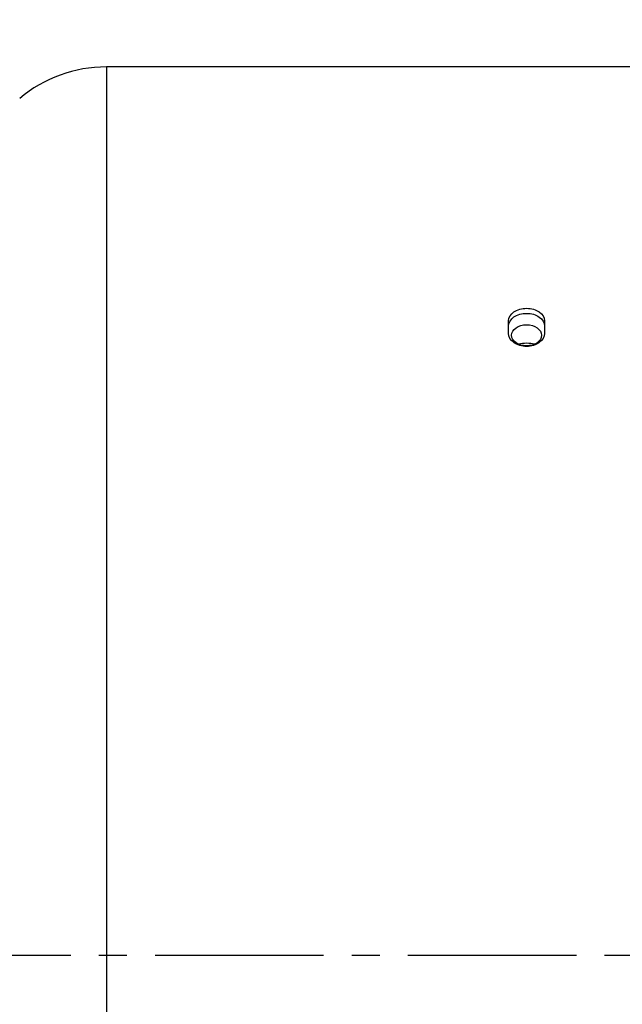
# Model space of a CAD drawing. Units: millimetres. Extents: x 0 to 4557, y -1871 to 1680.
# Drawn here: x 206 to 340, y 792 to 1011 of the extents above; entities that cross this region are included whole.
import ezdxf

# ---------------------------------------------------------------- set-up
doc = ezdxf.new("R2010")
doc.units = ezdxf.units.MM
doc.header["$LTSCALE"] = 5
doc.header["$PDMODE"] = 1
doc.linetypes.add('CENTER2', pattern=[1.125, 0.75, -0.125, 0.125, -0.125])
doc.layers.get('0').update_dxf_attribs({"color": 3, "linetype": 'CONTINUOUS'})
doc.layers.get('DEFPOINTS').update_dxf_attribs({"linetype": 'CONTINUOUS'})
for name, color, linetype in [('DMMW10206_200L_H', 7, 'CONTINUOUS'), ('DV2_Default', 7, 'CONTINUOUS'), ('T', 7, 'CONTINUOUS')]:
    doc.layers.add(name, color=color, linetype=linetype)
doc.styles.get("Standard").update_dxf_attribs({"font": 'romans.shx', "bigfont": 'whgtxt.shx'})
doc.dimstyles.get("Standard").update_dxf_attribs({"dimtxt": 0.18, "dimasz": 0.18, "dimexe": 0.18, "dimexo": 0.0625, "dimgap": 0.09, "dimtad": 0, "dimtih": 1, "dimtoh": 1, "dimdec": 4, "dimzin": 0, "dimdsep": 46, "dimtxsty": 'Standard', "dimcen": 0.09, "dimadec": 0, "dimazin": 0, "dimtfac": 1, "dimtdec": 4, "dimtofl": 0, "dimtmove": 0, "dimatfit": 3, "dimfxl": 1, "dimtolj": 1, "dimtzin": 0, "dimarcsym": 0})

# ---------------------------------------------------------------- blocks, each defined once
blk = doc.blocks.new('_OPEN')
at = {"color": 0, "linetype": 'ByBlock'}
for p, q in [((-1, 0.167), (0, 0)), ((0, 0), (-1, -0.167)), ((0, 0), (-1, 0))]:
    blk.add_line(p, q, dxfattribs=at)
blk = doc.blocks.new('*D5')
at = {"layer": 'DEFPOINTS', "color": 0}
for p in [(954.46, 1286.24), (149.06, 942.7), (954.46, 835.61)]:
    blk.add_point(p, dxfattribs=at)
at = {"layer": 'T', "color": 7, "lineweight": -2}
for p, q in [((149.06, 947.7), (149.06, 1291.24)), ((954.46, 840.61), (954.46, 1291.24)), ((169.06, 1286.24), (934.46, 1286.24))]:
    blk.add_line(p, q, dxfattribs=at)
at = {"layer": 'T', "color": 7, "lineweight": -2, "xscale": 20, "yscale": 20, "zscale": 20, "rotation": 180}
blk.add_blockref('_OPEN', (149.06, 1286.24), dxfattribs=at)
at = {"layer": 'T', "color": 7, "lineweight": -2, "xscale": 20, "yscale": 20, "zscale": 20}
blk.add_blockref('_OPEN', (954.46, 1286.24), dxfattribs=at)
at = {"layer": 'T', "color": 7, "insert": (551.76, 1310), "char_height": 22, "attachment_point": 5}
blk.add_mtext('\\A1;(Approx. 810)', dxfattribs=at)
blk = doc.blocks.new('*D6')
at = {"layer": 'DEFPOINTS', "color": 0}
for p in [(814.46, 1216.58), (814.46, 1027.99), (148.96, 941.33)]:
    blk.add_point(p, dxfattribs=at)
at = {"layer": 'T', "color": 7, "lineweight": -2}
for p, q in [((148.96, 946.33), (148.96, 1221.58)), ((814.46, 1032.99), (814.46, 1221.58)), ((168.96, 1216.58), (794.46, 1216.58))]:
    blk.add_line(p, q, dxfattribs=at)
at = {"layer": 'T', "color": 7, "lineweight": -2, "xscale": 20, "yscale": 20, "zscale": 20, "rotation": 180}
blk.add_blockref('_OPEN', (148.96, 1216.58), dxfattribs=at)
at = {"layer": 'T', "color": 7, "lineweight": -2, "xscale": 20, "yscale": 20, "zscale": 20}
blk.add_blockref('_OPEN', (814.46, 1216.58), dxfattribs=at)
at = {"layer": 'T', "color": 7, "insert": (481.71, 1240.34), "char_height": 22, "attachment_point": 5}
blk.add_mtext('\\A1;(670)', dxfattribs=at)

msp = doc.modelspace()

# ---------------------------------------------------------------- linework, layer by layer
at = {"layer": 'DMMW10206_200L_H', "color": 3, "linetype": 'Continuous', "ltscale": 25.4}
for p, q in [((224.95, 1000.59), (224.95, 605.39)), ((343.46, 1000.59), (224.95, 1000.59)), ((314.46, 941.3), (314.46, 944.12)), ((322.46, 944.12), (322.46, 941.3))]:
    msp.add_line(p, q, dxfattribs=at)
msp.add_arc((224.95, 970.59), 30, 90, 130, dxfattribs=at)
msp.add_ellipse((318.46, 940.88), major_axis=(3.32, 0), ratio=0.707107, dxfattribs=at)
for points in [[(314.46, 944.12), (314.46, 944.86), (314.9, 945.58), (316.37, 946.6), (317.42, 946.89), (319.5, 946.9), (320.54, 946.6), (322.04, 945.58), (322.46, 944.86), (322.46, 944.12)], [(314.46, 942.99), (314.46, 943.73), (314.9, 944.45), (316.37, 945.47), (317.42, 945.76), (319.5, 945.76), (320.54, 945.47), (322.04, 944.44), (322.46, 943.73), (322.46, 942.99)], [(322.46, 941.3), (322.46, 940.54), (322.03, 939.8), (320.55, 938.73), (319.51, 938.41), (317.42, 938.41), (316.38, 938.72), (314.89, 939.8), (314.46, 940.54), (314.46, 941.3)]]:
    msp.add_open_spline(points, degree=3, knots=[0, 0, 0, 0, 0.25, 0.25, 0.5, 0.5, 0.75, 0.75, 1, 1, 1, 1], dxfattribs=at)
for points in [[(318.46, 939.1), (317.85, 939.1), (317.25, 939.05), (316.74, 938.93)], [(320.2, 938.92), (319.69, 939.05), (319.09, 939.1), (318.46, 939.1)]]:
    msp.add_open_spline(points, degree=3, dxfattribs=at)
at = {"layer": 'DV2_Default', "color": 1, "linetype": 'CENTER2', "ltscale": 10}
msp.add_line((123.29, 802.99), (975.23, 802.99), dxfattribs=at)

# ---------------------------------------------------------------- dimensions: what is measured, and where the dimension line sits
at = {"layer": 'T'}
for base, p1, p2, text, picture, middle in [((954.46, 1286.24), (149.06, 942.7), (954.46, 835.61), '(Approx. 810)', '*D5', (551.76, 1310)), ((814.46, 1216.58), (148.96, 941.33), (814.46, 1027.99), '(670)', '*D6', (481.71, 1240.34))]:
    dim = msp.add_linear_dim(base=base, p1=p1, p2=p2, text=text, dimstyle='Standard', override={"dimtxt": 22, "dimasz": 20, "dimexe": 5, "dimexo": 5, "dimgap": 7, "dimtad": 1, "dimtih": 0, "dimtoh": 0, "dimdec": 1, "dimrnd": 0.005, "dimzin": 8, "dimblk": 'OPEN', "dimcen": 0, "dimclrd": 7, "dimclre": 7, "dimclrt": 7, "dimazin": 2, "dimtfac": 0.55, "dimtdec": 1, "dimtofl": 1, "dimatfit": 0, "dimldrblk": 'OPEN'}, dxfattribs=at)
    dim.commit()
    dim.dimension.update_dxf_attribs({"geometry": picture, "text_midpoint": middle})

doc.saveas('drawing.dxf')
